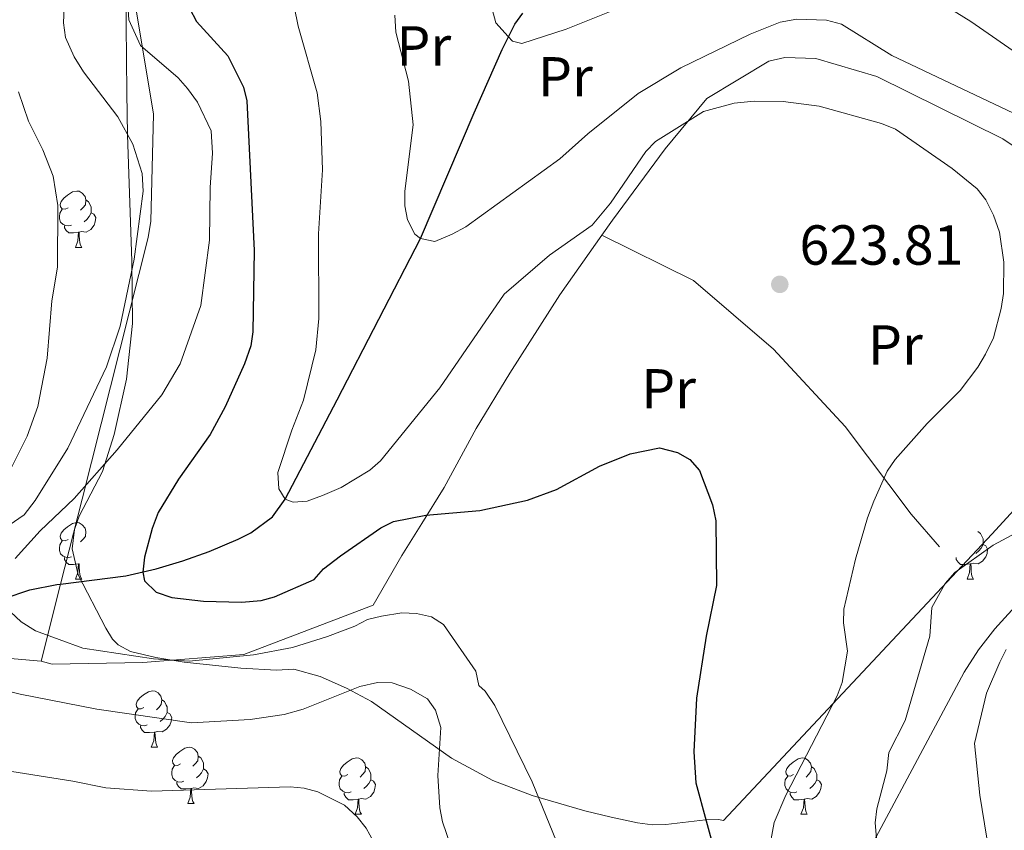
# Model space of a CAD drawing. Units: metres. Extents: x 623005 to 627514, y 768681 to 771733.
# Drawn here: x 626205 to 626380, y 770151 to 770296 of the extents above; entities that cross this region are included whole.
import ezdxf
from ezdxf.enums import TextEntityAlignment as Align

# ---------------------------------------------------------------- set-up
doc = ezdxf.new("R2010")
doc.units = ezdxf.units.M
doc.header["$MEASUREMENT"] = 0
doc.linetypes.add('DGN Style 3', pattern=[78.57378200000001, 56.12413000000001, -22.449652])
for name, color, linetype, lineweight in [('Carátula', 7, 'Continuous', 0), ('Edificios construcciones cerramientos', 7, 'Continuous', 0), ('Elementos auxiliares', 7, 'Continuous', 0), ('Entidades rústicas y varios', 7, 'Continuous', 0), ('Hidrografía', 7, 'Continuous', 0), ('Relieve y altimetría', 7, 'Continuous', 0), ('Textos de rotulación', 7, 'Continuous', 0)]:
    doc.layers.add(name, color=color, linetype=linetype, lineweight=lineweight)
doc.styles.add('Style-arial', font='arial.shx', dxfattribs={"bigfont": 'arialbig.shx'})
doc.styles.add('Style-Arial Narrow', font='txt')

# ---------------------------------------------------------------- blocks, each defined once
blk = doc.blocks.new('5PATER')
at = {"layer": 'Relieve y altimetría', "linetype": 'Continuous', "lineweight": 0}
h = blk.add_hatch(color=250, dxfattribs=at)
edge = h.paths.add_edge_path()
edge.add_ellipse((1.001171767711639e-08, 1.001171767711639e-08), major_axis=(-1.095731442658746, -1.110710700182439), ratio=0.9994222409660323, start_angle=0, end_angle=360)

msp = doc.modelspace()

# ---------------------------------------------------------------- linework, layer by layer
at = {"layer": 'Carátula', "color": 7, "linetype": 'Continuous', "lineweight": 0}
msp.add_3dface([(623060.037, 768681.1939999999), (627514.2790000001, 768763.0360000001), (627459.717, 771732.544), (623005.4750000001, 771650.702)], dxfattribs=at)
at = {"layer": 'Edificios construcciones cerramientos', "color": 250, "linetype": 'Continuous', "lineweight": 0, "ltscale": 0.5, "extrusion": (-0.002662454751761387, -0.01048461066852775, 0.9999414904252271), "elevation": -9110.295473529317, "flags": 128}
msp.add_lwpolyline([(626208.038149596, 770128.3432348561), (626211.5195446347, 770142.0519883584)], dxfattribs=at)
at = {"layer": 'Edificios construcciones cerramientos', "color": 250, "linetype": 'Continuous', "lineweight": 0, "ltscale": 0.5, "extrusion": (0.2033129294345068, -0.0175169398830813, 0.9789571030141678), "elevation": 114443.8231427603, "flags": 128}
msp.add_lwpolyline([(821092.2169052302, -545879.4255277724), (821092.2169052302, -545918.8147175079)], dxfattribs=at)
at = {"layer": 'Edificios construcciones cerramientos', "color": 250, "linetype": 'Continuous', "lineweight": 0, "ltscale": 0.5}
for points in [[(626212.0560000001, 770195.2390000001, 632.2), (626215.895, 770210.3530000001, 632.369), (626227.649, 770256.8570000001, 634.301), (626228.1200000001, 770259.788, 634.301), (626228.601, 770278.8489999999, 632.691), (626221.0689999999, 770324.2080000001, 638.165), (626213.25, 770374.389, 644.927)], [(626418.132, 770240.5900000001, 610.795), (626407.744, 770252.5530000001, 613.049), (626394.9639999999, 770264.0519999999, 614.659), (626379.6699999999, 770274.4340000001, 617.396), (626357.237, 770285.521, 618.684), (626346.3999999999, 770288.7490000001, 618.201), (626340.9070000001, 770288.906, 618.04), (626338.0430000001, 770288.2520000001, 618.523), (626326.9850000001, 770281.628, 618.845), (626319.615, 770272.642, 619.328), (626310.2050000001, 770259.986, 621.099), (626308.3300000001, 770257.325, 621.227)], [(626308.3300000001, 770257.325, 621.227), (626300.834, 770246.6880000001, 621.743), (626291.983, 770232.7749999999, 622.548), (626285.956, 770222.9010000001, 622.7090000000001), (626280.29, 770212.4029999999, 624.802), (626276.3030000001, 770206.0009999999, 626.511)], [(626308.3300000001, 770257.325, 621.6510000000001), (626324.615, 770249.2590000001, 623.261), (626338.889, 770237.0430000001, 623.422), (626351.642, 770223.284, 621.812), (626363.3740000001, 770207.6910000001, 617.947), (626368.385, 770201.8770000001, 617.625)], [(626276.3030000001, 770206.0009999999, 626.511), (626272.78, 770200.344, 628.022), (626267.6610000001, 770191.4920000001, 629.793), (626244.6340000001, 770182.7050000001, 631.403), (626226.652, 770181.314, 630.759), (626210.5419999999, 770181.0020000001, 631.725), (626208.575, 770181.531, 632.047)]]:
    msp.add_polyline3d(points, dxfattribs=at)
at = {"layer": 'Elementos auxiliares', "color": 250, "linetype": 'Continuous', "lineweight": 0}
msp.add_3dface([(623941.04, 769091.22), (623899.06, 771404.79), (627290.76, 771467.1000000001), (627333.8899999999, 769153.56)], dxfattribs=at)
at = {"layer": 'Entidades rústicas y varios', "color": 92, "linetype": 'Continuous', "lineweight": 0, "flags": 128}
for points in [[(626213.379, 770262.183), (626212.8489999999, 770261.9180000001), (626212.3189999999, 770261.973), (626212.054, 770262.3430000001), (626211.9990000001, 770262.7679999999), (626212.159, 770263.288), (626212.639, 770263.8829999999), (626213.274, 770264.413), (626214.1740000001, 770264.9979999999), (626214.919, 770265.158), (626215.344, 770265.1030000001), (626215.8740000001, 770264.788), (626216.4040000001, 770264.203), (626216.564, 770263.5630000001), (626216.4539999999, 770262.713), (626216.0290000001, 770262.183), (626215.6089999999, 770261.7579999999)], [(626213.9639999999, 770259.1030000001), (626213.5390000001, 770258.943), (626212.9539999999, 770259.003), (626212.479, 770259.213), (626212.054, 770259.638), (626211.8389999999, 770260.223), (626211.8389999999, 770260.6429999999), (626211.8940000001, 770261.2280000001), (626212.3189999999, 770261.9180000001)], [(626216.564, 770263.5630000001), (626217.0390000001, 770263.2479999999), (626217.354, 770262.608), (626217.514, 770262.288), (626217.514, 770261.7080000001), (626217.514, 770261.283), (626217.1440000001, 770260.5930000001), (626216.7239999999, 770260.1130000001), (626216.244, 770259.693)], [(626217.514, 770261.283), (626217.969, 770261.033), (626218.314, 770260.4180000001), (626218.2039999999, 770259.693), (626217.994, 770259.0530000001), (626217.409, 770258.3130000001), (626216.6140000001, 770257.8330000001), (626215.764, 770257.9380000001), (626215.334, 770257.808)], [(626215.2239999999, 770257.808), (626214.334, 770257.723), (626213.4890000001, 770257.723), (626213.064, 770258.1529999999), (626212.744, 770258.628), (626212.744, 770258.943)], [(626214.679, 770255.1229999999), (626215.1140000001, 770256.283), (626215.2239999999, 770257.808), (626215.334, 770257.808), (626215.369, 770257.223), (626215.4040000001, 770256.538), (626215.4739999999, 770255.923), (626215.5889999999, 770255.523), (626215.804, 770255.1229999999)], [(626214.679, 770255.1229999999), (626215.804, 770255.1229999999)], [(626213.379, 770203.1910000001), (626212.8489999999, 770202.926), (626212.3189999999, 770202.9809999999), (626212.054, 770203.351), (626211.9990000001, 770203.7760000001), (626212.159, 770204.2960000001), (626212.639, 770204.8910000001), (626213.274, 770205.4210000001), (626214.1740000001, 770206.006), (626214.919, 770206.166), (626215.344, 770206.111), (626215.8740000001, 770205.7960000001), (626216.4040000001, 770205.2110000001), (626216.564, 770204.571), (626216.4539999999, 770203.7209999999), (626216.0290000001, 770203.1910000001), (626215.6089999999, 770202.7660000001)], [(626375.2180000001, 770204.571), (626375.693, 770204.256), (626376.0079999999, 770203.6159999999), (626376.1680000001, 770203.2960000001), (626376.1680000001, 770202.716), (626376.1680000001, 770202.291), (626375.798, 770201.601), (626375.378, 770201.121), (626374.898, 770200.7010000001)], [(626213.9639999999, 770200.111), (626213.5390000001, 770199.9510000001), (626212.9539999999, 770200.0109999999), (626212.479, 770200.2209999999), (626212.054, 770200.646), (626211.8389999999, 770201.2309999999), (626211.8389999999, 770201.6510000001), (626211.8940000001, 770202.236), (626212.3189999999, 770202.926)], [(626376.1680000001, 770202.291), (626376.6229999999, 770202.041), (626376.9680000001, 770201.426), (626376.858, 770200.7010000001), (626376.648, 770200.061), (626376.0630000001, 770199.321), (626375.2679999999, 770198.841), (626374.4180000001, 770198.946), (626373.9880000001, 770198.8160000001)], [(626215.2239999999, 770198.8160000001), (626214.334, 770198.7309999999), (626213.4890000001, 770198.7309999999), (626213.064, 770199.1610000001), (626212.744, 770199.6359999999), (626212.744, 770199.9510000001)], [(626214.679, 770196.131), (626215.1140000001, 770197.291), (626215.2239999999, 770198.8160000001), (626215.334, 770198.8160000001), (626215.369, 770198.2309999999), (626215.4040000001, 770197.5460000001), (626215.4739999999, 770196.9310000001), (626215.5889999999, 770196.531), (626215.804, 770196.131)], [(626373.878, 770198.8160000001), (626372.9880000001, 770198.7309999999), (626372.1429999999, 770198.7309999999), (626371.7180000001, 770199.1610000001), (626371.398, 770199.6359999999), (626371.398, 770199.9510000001)], [(626373.3330000001, 770196.131), (626373.7679999999, 770197.291), (626373.878, 770198.8160000001), (626373.9880000001, 770198.8160000001), (626374.023, 770198.2309999999), (626374.058, 770197.5460000001), (626374.128, 770196.9310000001), (626374.243, 770196.531), (626374.4580000001, 770196.131)], [(626214.679, 770196.131), (626215.804, 770196.131)], [(626373.3330000001, 770196.131), (626374.4580000001, 770196.131)], [(626226.882, 770173.2820000001), (626226.352, 770173.017), (626225.8219999999, 770173.0719999999), (626225.557, 770173.442), (626225.5020000001, 770173.8670000001), (626225.662, 770174.3870000001), (626226.142, 770174.9820000001), (626226.777, 770175.5120000001), (626227.6769999999, 770176.0970000001), (626228.422, 770176.257), (626228.8470000001, 770176.202), (626229.3770000001, 770175.8870000001), (626229.9070000001, 770175.3019999999), (626230.067, 770174.662), (626229.9569999999, 770173.8119999999), (626229.5320000001, 770173.2820000001), (626229.112, 770172.8570000001)], [(626230.067, 770174.662), (626230.5419999999, 770174.3470000001), (626230.8570000001, 770173.7069999999), (626231.017, 770173.3870000001), (626231.017, 770172.807), (626231.017, 770172.382), (626230.6470000001, 770171.692), (626230.227, 770171.212), (626229.747, 770170.7920000001)], [(626227.467, 770170.202), (626227.0419999999, 770170.0420000001), (626226.4569999999, 770170.102), (626225.9820000001, 770170.3119999999), (626225.557, 770170.737), (626225.342, 770171.3219999999), (626225.342, 770171.7420000001), (626225.3970000001, 770172.327), (626225.8219999999, 770173.017)], [(626231.017, 770172.382), (626231.4720000001, 770172.132), (626231.817, 770171.517), (626231.7069999999, 770170.7920000001), (626231.497, 770170.152), (626230.912, 770169.412), (626230.1170000001, 770168.932), (626229.267, 770169.037), (626228.837, 770168.9070000001)], [(626228.727, 770168.9070000001), (626227.837, 770168.8219999999), (626226.9920000001, 770168.8219999999), (626226.567, 770169.2520000001), (626226.247, 770169.727), (626226.247, 770170.0420000001)], [(626228.182, 770166.2220000001), (626228.6170000001, 770167.382), (626228.727, 770168.9070000001), (626228.837, 770168.9070000001), (626228.872, 770168.3219999999), (626228.9070000001, 770167.6370000001), (626228.977, 770167.0220000001), (626229.092, 770166.622), (626229.307, 770166.2220000001)], [(626228.182, 770166.2220000001), (626229.307, 770166.2220000001)], [(626233.3570000001, 770163.247), (626232.827, 770162.9820000001), (626232.297, 770163.037), (626232.0320000001, 770163.4070000001), (626231.977, 770163.8319999999), (626232.1370000001, 770164.352), (626232.6170000001, 770164.9469999999), (626233.2520000001, 770165.477), (626234.152, 770166.0619999999), (626234.8970000001, 770166.2220000001), (626235.3219999999, 770166.1670000001), (626235.852, 770165.852), (626236.382, 770165.267), (626236.5419999999, 770164.6270000001), (626236.432, 770163.777), (626236.007, 770163.247), (626235.587, 770162.8219999999)], [(626236.5419999999, 770164.6270000001), (626237.017, 770164.3119999999), (626237.3319999999, 770163.672), (626237.4920000001, 770163.352), (626237.4920000001, 770162.7720000001), (626237.4920000001, 770162.3470000001), (626237.122, 770161.6570000001), (626236.702, 770161.1769999999), (626236.2220000001, 770160.757)], [(626263.129, 770161.342), (626262.5989999999, 770161.077), (626262.0689999999, 770161.132), (626261.804, 770161.5020000001), (626261.7490000001, 770161.9269999999), (626261.909, 770162.4469999999), (626262.389, 770163.0420000001), (626263.024, 770163.5719999999), (626263.9240000001, 770164.1570000001), (626264.669, 770164.317), (626265.094, 770164.2620000001), (626265.6240000001, 770163.9469999999), (626266.1540000001, 770163.362), (626266.314, 770162.7220000001), (626266.2039999999, 770161.872), (626265.7790000001, 770161.342), (626265.3589999999, 770160.9170000001)], [(626342.456, 770161.342), (626341.926, 770161.077), (626341.396, 770161.132), (626341.131, 770161.5020000001), (626341.0760000001, 770161.9269999999), (626341.236, 770162.4469999999), (626341.716, 770163.0420000001), (626342.351, 770163.5719999999), (626343.2509999999, 770164.1570000001), (626343.996, 770164.317), (626344.4210000001, 770164.2620000001), (626344.9510000001, 770163.9469999999), (626345.4809999999, 770163.362), (626345.6410000001, 770162.7220000001), (626345.531, 770161.872), (626345.1059999999, 770161.342), (626344.686, 770160.9170000001)], [(626233.942, 770160.1670000001), (626233.517, 770160.007), (626232.932, 770160.067), (626232.4569999999, 770160.277), (626232.0320000001, 770160.702), (626231.817, 770161.287), (626231.817, 770161.7069999999), (626231.872, 770162.2920000001), (626232.297, 770162.9820000001)], [(626237.4920000001, 770162.3470000001), (626237.9469999999, 770162.0970000001), (626238.2919999999, 770161.4820000001), (626238.182, 770160.757), (626237.9720000001, 770160.1170000001), (626237.3870000001, 770159.3770000001), (626236.592, 770158.8970000001), (626235.7420000001, 770159.0020000001), (626235.3119999999, 770158.872)], [(626266.314, 770162.7220000001), (626266.7890000001, 770162.4070000001), (626267.104, 770161.767), (626267.264, 770161.4469999999), (626267.264, 770160.8670000001), (626267.264, 770160.442), (626266.8940000001, 770159.7520000001), (626266.4739999999, 770159.2720000001), (626265.994, 770158.852)], [(626345.6410000001, 770162.7220000001), (626346.1159999999, 770162.4070000001), (626346.4310000001, 770161.767), (626346.591, 770161.4469999999), (626346.591, 770160.8670000001), (626346.591, 770160.442), (626346.2209999999, 770159.7520000001), (626345.801, 770159.2720000001), (626345.321, 770158.852)], [(626263.7139999999, 770158.2620000001), (626263.2890000001, 770158.102), (626262.7039999999, 770158.162), (626262.229, 770158.372), (626261.804, 770158.797), (626261.5889999999, 770159.382), (626261.5889999999, 770159.8019999999), (626261.6440000001, 770160.3870000001), (626262.0689999999, 770161.077)], [(626267.264, 770160.442), (626267.719, 770160.192), (626268.064, 770159.577), (626267.9539999999, 770158.852), (626267.744, 770158.212), (626267.159, 770157.4720000001), (626266.3640000001, 770156.9920000001), (626265.514, 770157.0970000001), (626265.084, 770156.967)], [(626343.041, 770158.2620000001), (626342.6159999999, 770158.102), (626342.031, 770158.162), (626341.5560000001, 770158.372), (626341.131, 770158.797), (626340.916, 770159.382), (626340.916, 770159.8019999999), (626340.9709999999, 770160.3870000001), (626341.396, 770161.077)], [(626346.591, 770160.442), (626347.0460000001, 770160.192), (626347.3910000001, 770159.577), (626347.281, 770158.852), (626347.071, 770158.212), (626346.486, 770157.4720000001), (626345.6910000001, 770156.9920000001), (626344.841, 770157.0970000001), (626344.4110000001, 770156.967)], [(626235.202, 770158.872), (626234.3119999999, 770158.787), (626233.467, 770158.787), (626233.0419999999, 770159.217), (626232.7220000001, 770159.692), (626232.7220000001, 770160.007)], [(626234.6570000001, 770156.1869999999), (626235.092, 770157.3470000001), (626235.202, 770158.872), (626235.3119999999, 770158.872), (626235.3470000001, 770158.287), (626235.382, 770157.602), (626235.452, 770156.987), (626235.567, 770156.587), (626235.7820000001, 770156.1869999999)], [(626264.9739999999, 770156.967), (626264.084, 770156.882), (626263.2390000001, 770156.882), (626262.814, 770157.3119999999), (626262.494, 770157.787), (626262.494, 770158.102)], [(626264.429, 770154.2820000001), (626264.8640000001, 770155.442), (626264.9739999999, 770156.967), (626265.084, 770156.967), (626265.119, 770156.382), (626265.1540000001, 770155.6969999999), (626265.2239999999, 770155.0819999999), (626265.3389999999, 770154.682), (626265.554, 770154.2820000001)], [(626344.301, 770156.967), (626343.4110000001, 770156.882), (626342.5660000001, 770156.882), (626342.1410000001, 770157.3119999999), (626341.821, 770157.787), (626341.821, 770158.102)], [(626343.756, 770154.2820000001), (626344.1910000001, 770155.442), (626344.301, 770156.967), (626344.4110000001, 770156.967), (626344.446, 770156.382), (626344.4809999999, 770155.6969999999), (626344.551, 770155.0819999999), (626344.666, 770154.682), (626344.881, 770154.2820000001)], [(626234.6570000001, 770156.1869999999), (626235.7820000001, 770156.1869999999)], [(626264.429, 770154.2820000001), (626265.554, 770154.2820000001)], [(626343.756, 770154.2820000001), (626344.881, 770154.2820000001)]]:
    msp.add_lwpolyline(points, dxfattribs=at)
at = {"layer": 'Entidades rústicas y varios', "color": 92, "linetype": 'Continuous', "lineweight": 0, "ltscale": 0.5, "extrusion": (-0.1030419733485026, 0.01393286712438891, 0.9945794221388963), "elevation": -53169.02868501356, "flags": 128}
msp.add_lwpolyline([(-847131.1207851418, 514730.6934689377), (-847131.1207851421, 514733.4247719236)], dxfattribs=at)
at = {"layer": 'Entidades rústicas y varios', "color": 250, "linetype": 'Continuous', "lineweight": 0}
for points in [[(626223.679, 770300.794, 630.236), (626223.81, 770282.6440000001, 633.253), (626223.966, 770275.1610000001, 635.009), (626224.7339999999, 770252.6869999999, 635.115), (626224.811, 770241.581, 634.225), (626223.7620000001, 770231.676, 633.07), (626221.5719999999, 770221.8700000001, 631.043), (626219.4780000001, 770215.2690000001, 629.782), (626215.3500000001, 770207.3319999999, 629.231), (626214.496, 770204.946, 628.96), (626214.0830000001, 770201.53, 628.405), (626215.1769999999, 770196.8670000001, 627.307), (626220.0689999999, 770187.422, 628.342), (626221.28, 770185.4469999999, 628.996), (626222.307, 770184.4550000001, 629.347), (626224.51, 770183.2450000001, 629.714), (626229.004, 770182.1510000001, 629.896), (626234.023, 770181.3489999999, 630.111), (626244.0930000001, 770180.2960000001, 630.934), (626250.4539999999, 770179.8999999999, 631.51), (626253.5419999999, 770180.0800000001, 631.713), (626258.203, 770178.8160000001, 632.937), (626262.912, 770176.7490000001, 634.707), (626267.362, 770174.3430000001, 635.525), (626281.564, 770164.247, 633.9590000000001), (626288.9720000001, 770160.2920000001, 632.118), (626295.969, 770157.604, 630.342), (626305.321, 770154.908, 629.441), (626310.0009999999, 770153.797, 628.267), (626314.682, 770152.7620000001, 627.431), (626317.3740000001, 770152.398, 626.945), (626319.719, 770152.459, 626.5120000000001), (626326.7660000001, 770153.3090000001, 625.022), (626329.115, 770153.3400000001, 624.045), (626329.98, 770153.1740000001, 623.7040000000001), (626377.7309999999, 770204.128, 615.669), (626387.6229999999, 770214.912, 615.429)], [(626383.0590000001, 770192.5290000001, 610.997), (626378.243, 770187.297, 610.912), (626375.3670000001, 770183.5689999999, 611.114), (626372.78, 770179.5719999999, 611.288), (626349.7220000001, 770136.389, 617.2520000000001)]]:
    msp.add_polyline3d(points, dxfattribs=at)
at = {"layer": 'Entidades rústicas y varios', "color": 92, "linetype": 'Continuous', "lineweight": 0, "ltscale": 0.5}
for points in [[(626223.679, 770300.794, 647.044), (626223.81, 770282.6440000001, 645.539), (626223.966, 770275.1610000001, 645.72), (626224.7339999999, 770252.6869999999, 647.118), (626224.811, 770241.581, 646.962), (626223.7620000001, 770231.676, 646.317), (626221.5719999999, 770221.8700000001, 645.702), (626219.4780000001, 770215.2690000001, 645.539), (626215.3500000001, 770207.3319999999, 645.539), (626214.496, 770204.946, 645.539), (626214.0830000001, 770201.53, 645.539), (626215.1769999999, 770196.8670000001, 645.539), (626220.0689999999, 770187.422, 645.539), (626221.28, 770185.4469999999, 646.588), (626222.307, 770184.4550000001, 647.15), (626224.51, 770183.2450000001, 647.197), (626229.004, 770182.1510000001, 647.044), (626234.023, 770181.3489999999, 646.677), (626244.0930000001, 770180.2960000001, 645.798), (626250.4539999999, 770179.8999999999, 645.539), (626253.5419999999, 770180.0800000001, 647.15), (626258.203, 770178.8160000001, 647.15), (626262.912, 770176.7490000001, 647.15), (626267.362, 770174.3430000001, 647.15), (626281.564, 770164.247, 647.15), (626288.9720000001, 770160.2920000001, 647.0260000000001), (626295.969, 770157.604, 645.514), (626305.321, 770154.908, 642.448), (626310.0009999999, 770153.797, 641.24), (626314.682, 770152.7620000001, 640.7090000000001)], [(626317.3740000001, 770152.398, 640.993), (626319.719, 770152.459, 641.748), (626326.7660000001, 770153.3090000001, 645.227), (626329.115, 770153.3400000001, 646.263), (626329.98, 770153.1740000001, 646.4830000000001), (626377.7309999999, 770204.128, 626.496), (626387.6229999999, 770214.912, 623.1510000000001)], [(626383.0590000001, 770192.5290000001, 630.671), (626378.243, 770187.297, 633.078), (626375.3670000001, 770183.5689999999, 634.6320000000001), (626372.78, 770179.5719999999, 635.998), (626349.7220000001, 770136.389, 646.836)]]:
    msp.add_polyline3d(points, dxfattribs=at)
at = {"layer": 'Hidrografía', "color": 142, "linetype": 'DGN Style 3', "lineweight": 25}
for points in [[(626212.0560000001, 770195.2390000001, 627.645), (626223.672, 770196.7150000001, 625.527), (626229.041, 770197.9780000001, 624.643), (626233.7860000001, 770199.3840000001, 624.24), (626238.486, 770201.0320000001, 623.964), (626243.6440000001, 770203.1980000001, 623.389), (626245.8759999999, 770204.338, 622.783), (626249.7239999999, 770207.217, 620.9830000000001), (626252.0179999999, 770210.3219999999, 620), (626261.2509999999, 770228, 618.51), (626276.06, 770256.719, 615), (626285.6200000001, 770279.06, 612.423), (626290.612, 770290.3489999999, 610.285), (626292.858, 770294.81, 609.818), (626294.2860000001, 770296.8160000001, 609.654)], [(626184.5959999999, 770184.8589999999, 635), (626202.006, 770192.672, 630), (626206.5660000001, 770194.229, 628.816), (626211.354, 770195.1499999999, 627.774), (626212.0560000001, 770195.2390000001, 627.645)]]:
    msp.add_polyline3d(points, dxfattribs=at)
at = {"layer": 'Relieve y altimetría', "color": 30, "linetype": 'Continuous', "lineweight": 0, "flags": 128}
for points, elevation in [([(626374, 770295.3319999999), (626357.2919999999, 770305.676)], 610), ([(626238.5079999999, 770256.408), (626238.6399999999, 770265.7890000001), (626239.0700000001, 770271.892), (626238.8360000001, 770275.842), (626236.416, 770280.9839999999), (626234.6089999999, 770283.368), (626232.99, 770285.273), (626226.2820000001, 770291.027), (626224.186, 770295.584), (626223.967, 770299.271)], 630), ([(626212.692, 770297.838), (626212.541, 770295.087), (626212.8970000001, 770292.466), (626214.432, 770289.0519999999), (626216.1130000001, 770286.344), (626222.257, 770278.337), (626224.9240000001, 770273.4739999999), (626226.5530000001, 770268.2860000001), (626226.7409999999, 770265.1259999999), (626225.118, 770253.06), (626222.618, 770241.098), (626220.185, 770233.902), (626213.3360000001, 770219.406), (626207.548, 770210.077), (626205.5819999999, 770207.5819999999), (626198.4750000001, 770202.6680000001)], 635), ([(626253.6259999999, 770297.966), (626254.324, 770294.4720000001), (626257.666, 770282.6100000001), (626258.3659999999, 770277.4990000001), (626258.611, 770268.925), (626257.908, 770257.5449999999), (626257.9739999999, 770242.477), (626257.4750000001, 770236.882), (626255.277, 770227.932), (626253.169, 770222.621), (626250.7110000001, 770215.075), (626250.8829999999, 770212.179), (626252.0179999999, 770210.3219999999), (626253.4010000001, 770209.818), (626255.8970000001, 770210.01), (626258.6410000001, 770210.969), (626261.966, 770212.4410000001), (626267.068, 770215.5179999999), (626268.983, 770217.131), (626279.4950000001, 770230.148), (626290.9750000001, 770246.8), (626299.0190000001, 770253.7520000001), (626306.629, 770259.092), (626309.9040000001, 770263.013), (626316.156, 770272.21), (626317.9099999999, 770273.9920000001), (626326.4380000001, 770279.2949999999), (626331.898, 770280.8090000001), (626335.4450000001, 770281.152), (626340.6030000001, 770281.0619999999), (626346.993, 770280.2520000001), (626358.1170000001, 770277.145), (626360.602, 770276.148), (626370.685, 770269.186), (626375.0860000001, 770265.5360000001), (626376.6710000001, 770263.604), (626378.03, 770260.8829999999), (626379.0989999999, 770257.8060000001), (626379.8230000001, 770252.4820000001), (626379.7790000001, 770246.9380000001), (626379.389, 770244.2550000001), (626378, 770239.0619999999), (626376.5660000001, 770236.1599999999), (626375.2509999999, 770233.835), (626372.0730000001, 770229.6980000001)], 620), ([(626313.2390000001, 770298.422), (626301.997, 770293.932), (626294.1300000001, 770291.4140000001), (626292.4550000001, 770291.81), (626291.679, 770292.659), (626289.452, 770295.1000000001), (626288.808, 770297.5179999999)], 610), ([(626271.537, 770296.4369999999), (626271.682, 770293.435), (626273.9240000001, 770284.683), (626274.7479999999, 770276.949), (626273.283, 770265.158), (626273.2930000001, 770262.5), (626273.771, 770260.0449999999), (626275.0789999999, 770257.48), (626276.06, 770256.719), (626278.6229999999, 770256.2039999999), (626281.7239999999, 770257.494), (626284.128, 770258.804), (626300.8729999999, 770270.9029999999), (626305.852, 770275.338), (626314.7760000001, 770282.523), (626322.3759999999, 770287.0449999999), (626334.736, 770293.064), (626340.0590000001, 770295.1969999999), (626343.0020000001, 770295.702), (626348.298, 770295.521), (626350.98, 770294.855), (626359.8999999999, 770289.273), (626382.689, 770278.48)], 615), ([(626383.821, 770288.483), (626374, 770295.3319999999)], 610), ([(626204.531, 770282.8049999999), (626206.325, 770277.5959999999), (626208.8600000001, 770272.503), (626210.7390000001, 770267.814), (626211.5830000001, 770262.588), (626211.4680000001, 770251.638), (626210.473, 770245.601), (626209.6570000001, 770235.3940000001), (626207.97, 770226.801), (626206.074, 770221.534), (626203.398, 770216.0830000001)], 640), ([(626203.979, 770199.78), (626208.4099999999, 770204.73), (626214.4439999999, 770210.443), (626222.1229999999, 770219.091), (626230.0860000001, 770228.9170000001), (626233.338, 770234.413), (626236.979, 770244.814), (626238.5079999999, 770256.408)], 630), ([(626372.0730000001, 770229.6980000001), (626366.216, 770223.7990000001), (626360.506, 770217.368), (626359.0730000001, 770215.3160000001), (626356.7150000001, 770210.0079999999), (626355.5700000001, 770207.033), (626353.476, 770199.6510000001), (626351.381, 770190.7990000001), (626351.315, 770188.327), (626352.0419999999, 770183.315), (626351.081, 770177.706), (626350.183, 770175.361), (626341.06, 770157.6799999999), (626338.9720000001, 770152.8), (626338.0009999999, 770147.381)], 620), ([(626388.6810000001, 770207.9070000001), (626377.95, 770202.131), (626371.1440000001, 770197.2860000001), (626369.4410000001, 770195.368), (626367.044, 770191.075), (626366.6969999999, 770185.956), (626362.301, 770170.996), (626359.3929999999, 770165.264), (626359.0290000001, 770162.0279999999)], 615), ([(626300.2490000001, 770149.4750000001), (626295.922, 770160.0519999999), (626289.2990000001, 770173.665), (626287.5630000001, 770176.2039999999), (626286.4469999999, 770177.1950000001), (626285.939, 770179.737), (626280.179, 770188.037), (626278.06, 770189.381), (626275.3800000001, 770190.0150000001), (626272.7309999999, 770190.122), (626269.1570000001, 770189.527), (626266.6270000001, 770188.942), (626264.4140000001, 770187.7779999999), (626259.504, 770185.9010000001), (626253.2779999999, 770183.9450000001), (626246.338, 770182.6640000001), (626234.923, 770181.534), (626228.557, 770181.949), (626216.024, 770183.8470000001), (626207.5930000001, 770186.9340000001), (626205.0590000001, 770188.5249999999), (626203.1610000001, 770190.3)], 630), ([(626377.648, 770144.9210000001), (626375.5689999999, 770157.6799999999), (626374.6610000001, 770166.906), (626376.7849999999, 770175.814), (626379.119, 770181.344), (626380.25, 770183.5719999999)], 610), ([(626284.3740000001, 770140.119), (626279.986, 770152.9650000001), (626279.5009999999, 770155.4210000001), (626279.1570000001, 770161.2150000001), (626279.71, 770169.7039999999), (626278.733, 770172.817), (626277.291, 770174.845), (626274.2849999999, 770176.5160000001), (626271.047, 770177.645), (626268.398, 770177.7520000001), (626265.2690000001, 770177.038), (626255.202, 770173.0050000001), (626251.8260000001, 770172.0109999999), (626245.801, 770171.125), (626235.3489999999, 770170.5460000001), (626218.4880000001, 770172.9979999999), (626204.855, 770175.6259999999), (626198.628, 770177.212)], 635), ([(626199.5530000001, 770162.504), (626214.2239999999, 770160.2039999999), (626220.111, 770158.9680000001), (626228.2050000001, 770158.392), (626252.865, 770159.196), (626255.3899999999, 770158.949), (626257.807, 770158.3), (626262.5490000001, 770155.882), (626264.797, 770153.842), (626266.385, 770151.807), (626269.044, 770147.0760000001)], 640), ([(626359.0290000001, 770162.0279999999), (626357.27, 770155.24), (626356.9750000001, 770152.746), (626359.1429999999, 770127.0390000001)], 615)]:
    msp.add_lwpolyline(points, dxfattribs=dict(at, elevation=elevation))
at = {"layer": 'Relieve y altimetría', "color": 30, "linetype": 'Continuous', "lineweight": 30, "elevation": 625, "flags": 128}
msp.add_lwpolyline([(626234.98, 770297.685), (626236.199, 770295.335), (626241.7720000001, 770289.176), (626244.585, 770283.628), (626245.1529999999, 770281.185), (626246.469, 770254.5730000001), (626246.2520000001, 770240.1000000001), (626245.8899999999, 770237.6259999999), (626244.7609999999, 770234.388), (626241.337, 770226.744), (626238.6340000001, 770221.868), (626233.031, 770213.872), (626229.433, 770207.997), (626228.314, 770205.115), (626226.9820000001, 770200.0360000001), (626226.6529999999, 770197.351), (626226.969, 770195.807), (626229.057, 770193.811), (626231.815, 770192.838), (626237.4890000001, 770192.2039999999), (626244.2420000001, 770192.023), (626247.709, 770192.3319999999), (626250.129, 770192.9539999999), (626257.1780000001, 770196.068), (626258.8160000001, 770197.963), (626261.851, 770200.2380000001), (626269.04, 770205.2250000001), (626271.2660000001, 770206.365), (626277.0120000001, 770207.4990000001), (626286.625, 770208.3470000001), (626295.088, 770210.159), (626300.2609999999, 770212.051), (626307.9439999999, 770216.2080000001), (626313.362, 770218.379), (626318.5819999999, 770219.4820000001), (626321.804, 770218.6159999999), (626323.9890000001, 770217.425), (626325.6939999999, 770215.412), (626328.033, 770209.304), (626328.6270000001, 770206.4610000001), (626328.757, 770194.9820000001), (626326.8700000001, 770185.963), (626325.1910000001, 770174.95), (626324.7, 770165.408), (626325.0290000001, 770159.878), (626328.7390000001, 770146.3570000001)], dxfattribs=at)

# ---------------------------------------------------------------- block references
at = {"layer": 'Relieve y altimetría', "color": 250, "linetype": 'Continuous', "lineweight": 0}
msp.add_blockref('5PATER', (626339.996, 770248.5530000001, 623.811), dxfattribs=at)

# ---------------------------------------------------------------- texts
at = {"layer": 'Entidades rústicas y varios', "color": 92, "linetype": 'Continuous', "lineweight": 0, "style": 'Style-Arial Narrow'}
for p in [(626276.6658385226, 770290.977001, 613.804), (626301.8578385226, 770285.470001, 612.123), (626360.5588385228, 770237.764001, 621.45), (626320.2048385227, 770229.9740009999, 624.069)]:
    msp.add_text('Pr', height=7.000002, dxfattribs=at).set_placement(p, align=Align.MIDDLE_CENTER)
at = {"layer": 'Textos de rotulación', "color": 250, "linetype": 'Continuous', "lineweight": 0, "style": 'Style-arial'}
msp.add_text('623.81', height=7.000002, dxfattribs=at).set_placement((626343.496, 770252.0530000001, 623.811))

doc.saveas('drawing.dxf')
